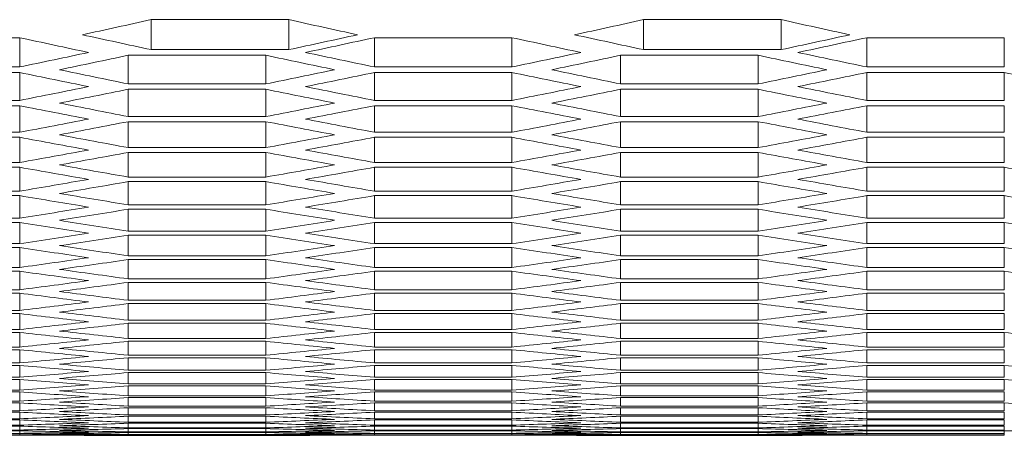
# Model space of a CAD drawing. Units: millimetres. Extents: x 11 to 403, y 11 to 287.
# Drawn here: x 109 to 114, y 24 to 26 of the extents above; entities that cross this region are included whole.
import ezdxf

# ---------------------------------------------------------------- set-up
doc = ezdxf.new("R2010")
doc.units = ezdxf.units.MM

msp = doc.modelspace()

# ---------------------------------------------------------------- linework, layer by layer
at = {"color": 7, "linetype": 'Continuous', "lineweight": 15}
for p, q in [((109.93561, 25.87607), (110.53561, 25.87607)), ((109.93561, 25.87607), (109.93561, 25.74519)), ((110.53561, 25.87607), (110.53561, 25.74519)), ((112.08202, 25.87607), (112.68202, 25.87607)), ((112.08202, 25.87607), (112.08202, 25.74519)), ((112.68202, 25.87607), (112.68202, 25.74519)), ((108.7624, 25.79744), (109.3624, 25.79744)), ((109.3624, 25.79744), (109.3624, 25.66952)), ((110.90881, 25.79744), (111.50881, 25.79744)), ((110.90881, 25.79744), (110.90881, 25.66952)), ((111.50881, 25.79744), (111.50881, 25.66952)), ((113.05522, 25.79744), (113.65522, 25.79744)), ((113.05522, 25.79744), (113.05522, 25.66952)), ((113.65522, 25.79744), (113.65522, 25.66952)), ((109.83561, 25.72057), (110.43561, 25.72057)), ((109.83561, 25.72057), (109.83561, 25.5956)), ((110.53561, 25.74519), (109.93561, 25.74519)), ((110.43561, 25.72057), (110.43561, 25.5956)), ((111.98202, 25.72057), (112.58202, 25.72057)), ((111.98202, 25.72057), (111.98202, 25.5956)), ((112.68202, 25.74519), (112.08202, 25.74519)), ((112.58202, 25.72057), (112.58202, 25.5956)), ((109.3624, 25.66952), (108.7624, 25.66952)), ((108.7624, 25.64547), (109.3624, 25.64547)), ((109.3624, 25.64547), (109.3624, 25.52344)), ((111.50881, 25.66952), (110.90881, 25.66952)), ((110.90881, 25.64547), (111.50881, 25.64547)), ((110.90881, 25.64547), (110.90881, 25.52344)), ((111.50881, 25.64547), (111.50881, 25.52344)), ((113.65522, 25.66952), (113.05522, 25.66952)), ((113.05522, 25.64547), (113.65522, 25.64547)), ((113.05522, 25.64547), (113.05522, 25.52344)), ((113.65522, 25.64547), (113.65522, 25.52344)), ((110.43561, 25.5956), (109.83561, 25.5956)), ((112.58202, 25.5956), (111.98202, 25.5956)), ((109.83561, 25.57212), (110.43561, 25.57212)), ((109.83561, 25.57212), (109.83561, 25.45303)), ((110.43561, 25.57212), (110.43561, 25.45303)), ((111.98202, 25.57212), (112.58202, 25.57212)), ((111.98202, 25.57212), (111.98202, 25.45303)), ((112.58202, 25.57212), (112.58202, 25.45303)), ((109.3624, 25.52344), (108.7624, 25.52344)), ((108.7624, 25.50052), (109.3624, 25.50052)), ((109.3624, 25.50052), (109.3624, 25.38438)), ((111.50881, 25.52344), (110.90881, 25.52344)), ((110.90881, 25.50052), (111.50881, 25.50052)), ((110.90881, 25.50052), (110.90881, 25.38438)), ((111.50881, 25.50052), (111.50881, 25.38438)), ((113.65522, 25.52344), (113.05522, 25.52344)), ((113.05522, 25.50052), (113.65522, 25.50052)), ((113.05522, 25.50052), (113.05522, 25.38438)), ((113.65522, 25.50052), (113.65522, 25.38438)), ((110.43561, 25.45303), (109.83561, 25.45303)), ((109.83561, 25.43068), (110.43561, 25.43068)), ((109.83561, 25.43068), (109.83561, 25.31748)), ((110.43561, 25.43068), (110.43561, 25.31748)), ((112.58202, 25.45303), (111.98202, 25.45303)), ((111.98202, 25.43068), (112.58202, 25.43068)), ((111.98202, 25.43068), (111.98202, 25.31748)), ((112.58202, 25.43068), (112.58202, 25.31748)), ((109.3624, 25.38438), (108.7624, 25.38438)), ((111.50881, 25.38438), (110.90881, 25.38438)), ((113.65522, 25.38438), (113.05522, 25.38438)), ((108.7624, 25.36259), (109.3624, 25.36259)), ((109.3624, 25.36259), (109.3624, 25.25233)), ((110.90881, 25.36259), (111.50881, 25.36259)), ((110.90881, 25.36259), (110.90881, 25.25233)), ((111.50881, 25.36259), (111.50881, 25.25233)), ((113.05522, 25.36259), (113.65522, 25.36259)), ((113.05522, 25.36259), (113.05522, 25.25233)), ((113.65522, 25.36259), (113.65522, 25.25233)), ((110.43561, 25.31748), (109.83561, 25.31748)), ((109.83561, 25.29626), (110.43561, 25.29626)), ((109.83561, 25.29626), (109.83561, 25.18892)), ((110.43561, 25.29626), (110.43561, 25.18892)), ((112.58202, 25.31748), (111.98202, 25.31748)), ((111.98202, 25.29626), (112.58202, 25.29626)), ((111.98202, 25.29626), (111.98202, 25.18892)), ((112.58202, 25.29626), (112.58202, 25.18892)), ((109.3624, 25.25233), (108.7624, 25.25233)), ((111.50881, 25.25233), (110.90881, 25.25233)), ((113.65522, 25.25233), (113.05522, 25.25233)), ((108.7624, 25.23167), (109.3624, 25.23167)), ((109.3624, 25.23167), (109.3624, 25.12727)), ((110.90881, 25.23167), (111.50881, 25.23167)), ((110.90881, 25.23167), (110.90881, 25.12727)), ((111.50881, 25.23167), (111.50881, 25.12727)), ((113.05522, 25.23167), (113.65522, 25.23167)), ((113.05522, 25.23167), (113.05522, 25.12727)), ((113.65522, 25.23167), (113.65522, 25.12727)), ((110.43561, 25.18892), (109.83561, 25.18892)), ((109.83561, 25.16883), (110.43561, 25.16883)), ((109.83561, 25.16883), (109.83561, 25.06736)), ((110.43561, 25.16883), (110.43561, 25.06736)), ((112.58202, 25.18892), (111.98202, 25.18892)), ((111.98202, 25.16883), (112.58202, 25.16883)), ((111.98202, 25.16883), (111.98202, 25.06736)), ((112.58202, 25.16883), (112.58202, 25.06736)), ((109.3624, 25.12727), (108.7624, 25.12727)), ((111.50881, 25.12727), (110.90881, 25.12727)), ((113.65522, 25.12727), (113.05522, 25.12727)), ((108.7624, 25.10774), (109.3624, 25.10774)), ((109.3624, 25.10774), (109.3624, 25.00919)), ((110.90881, 25.10774), (111.50881, 25.10774)), ((110.90881, 25.10774), (110.90881, 25.00919)), ((111.50881, 25.10774), (111.50881, 25.00919)), ((113.05522, 25.10774), (113.65522, 25.10774)), ((113.05522, 25.10774), (113.05522, 25.00919)), ((113.65522, 25.10774), (113.65522, 25.00919)), ((110.43561, 25.06736), (109.83561, 25.06736)), ((109.83561, 25.04839), (110.43561, 25.04839)), ((109.83561, 25.04839), (109.83561, 24.95276)), ((110.43561, 25.04839), (110.43561, 24.95276)), ((112.58202, 25.06736), (111.98202, 25.06736)), ((111.98202, 25.04839), (112.58202, 25.04839)), ((111.98202, 25.04839), (111.98202, 24.95276)), ((112.58202, 25.04839), (112.58202, 24.95276)), ((109.3624, 25.00919), (108.7624, 25.00919)), ((108.7624, 24.99079), (109.3624, 24.99079)), ((109.3624, 24.99079), (109.3624, 24.89808)), ((111.50881, 25.00919), (110.90881, 25.00919)), ((110.90881, 24.99079), (111.50881, 24.99079)), ((110.90881, 24.99079), (110.90881, 24.89808)), ((111.50881, 24.99079), (111.50881, 24.89808)), ((113.65522, 25.00919), (113.05522, 25.00919)), ((113.05522, 24.99079), (113.65522, 24.99079)), ((113.05522, 24.99079), (113.05522, 24.89808)), ((113.65522, 24.99079), (113.65522, 24.89808)), ((110.43561, 24.95276), (109.83561, 24.95276)), ((112.58202, 24.95276), (111.98202, 24.95276)), ((109.83561, 24.93492), (110.43561, 24.93492)), ((109.83561, 24.93492), (109.83561, 24.84514)), ((110.43561, 24.93492), (110.43561, 24.84514)), ((111.98202, 24.93492), (112.58202, 24.93492)), ((111.98202, 24.93492), (111.98202, 24.84514)), ((112.58202, 24.93492), (112.58202, 24.84514)), ((109.3624, 24.89808), (108.7624, 24.89808)), ((108.7624, 24.8808), (109.3624, 24.8808)), ((109.3624, 24.8808), (109.3624, 24.79393)), ((111.50881, 24.89808), (110.90881, 24.89808)), ((110.90881, 24.8808), (111.50881, 24.8808)), ((110.90881, 24.8808), (110.90881, 24.79393)), ((111.50881, 24.8808), (111.50881, 24.79393)), ((113.65522, 24.89808), (113.05522, 24.89808)), ((113.05522, 24.8808), (113.65522, 24.8808)), ((113.05522, 24.8808), (113.05522, 24.79393)), ((113.65522, 24.8808), (113.65522, 24.79393)), ((110.43561, 24.84514), (109.83561, 24.84514)), ((109.83561, 24.82842), (110.43561, 24.82842)), ((109.83561, 24.82842), (109.83561, 24.74447)), ((110.43561, 24.82842), (110.43561, 24.74447)), ((112.58202, 24.84514), (111.98202, 24.84514)), ((111.98202, 24.82842), (112.58202, 24.82842)), ((111.98202, 24.82842), (111.98202, 24.74447)), ((112.58202, 24.82842), (112.58202, 24.74447)), ((109.3624, 24.79393), (108.7624, 24.79393)), ((108.7624, 24.77778), (109.3624, 24.77778)), ((109.3624, 24.77778), (109.3624, 24.69673)), ((111.50881, 24.79393), (110.90881, 24.79393)), ((110.90881, 24.77778), (111.50881, 24.77778)), ((110.90881, 24.77778), (110.90881, 24.69673)), ((111.50881, 24.77778), (111.50881, 24.69673)), ((113.65522, 24.79393), (113.05522, 24.79393)), ((113.05522, 24.77778), (113.65522, 24.77778)), ((113.05522, 24.77778), (113.05522, 24.69673)), ((113.65522, 24.77778), (113.65522, 24.69673)), ((110.43561, 24.74447), (109.83561, 24.74447)), ((109.83561, 24.72887), (110.43561, 24.72887)), ((109.83561, 24.72887), (109.83561, 24.65074)), ((110.43561, 24.72887), (110.43561, 24.65074)), ((112.58202, 24.74447), (111.98202, 24.74447)), ((111.98202, 24.72887), (112.58202, 24.72887)), ((111.98202, 24.72887), (111.98202, 24.65074)), ((112.58202, 24.72887), (112.58202, 24.65074)), ((109.3624, 24.69673), (108.7624, 24.69673)), ((111.50881, 24.69673), (110.90881, 24.69673)), ((113.65522, 24.69673), (113.05522, 24.69673)), ((108.7624, 24.6817), (109.3624, 24.6817)), ((109.3624, 24.6817), (109.3624, 24.60648)), ((110.43561, 24.65074), (109.83561, 24.65074)), ((110.90881, 24.6817), (111.50881, 24.6817)), ((110.90881, 24.6817), (110.90881, 24.60648)), ((111.50881, 24.6817), (111.50881, 24.60648)), ((112.58202, 24.65074), (111.98202, 24.65074)), ((113.05522, 24.6817), (113.65522, 24.6817)), ((113.05522, 24.6817), (113.05522, 24.60648)), ((113.65522, 24.6817), (113.65522, 24.60648)), ((109.3624, 24.60648), (108.7624, 24.60648)), ((109.83561, 24.63626), (110.43561, 24.63626)), ((109.83561, 24.63626), (109.83561, 24.56395)), ((110.43561, 24.63626), (110.43561, 24.56395)), ((111.50881, 24.60648), (110.90881, 24.60648)), ((111.98202, 24.63626), (112.58202, 24.63626)), ((111.98202, 24.63626), (111.98202, 24.56395)), ((112.58202, 24.63626), (112.58202, 24.56395)), ((113.65522, 24.60648), (113.05522, 24.60648)), ((108.7624, 24.59256), (109.3624, 24.59256)), ((109.3624, 24.59256), (109.3624, 24.52315)), ((110.43561, 24.56395), (109.83561, 24.56395)), ((110.90881, 24.59256), (111.50881, 24.59256)), ((110.90881, 24.59256), (110.90881, 24.52315)), ((111.50881, 24.59256), (111.50881, 24.52315)), ((112.58202, 24.56395), (111.98202, 24.56395)), ((113.05522, 24.59256), (113.65522, 24.59256)), ((113.05522, 24.59256), (113.05522, 24.52315)), ((113.65522, 24.59256), (113.65522, 24.52315)), ((109.3624, 24.52315), (108.7624, 24.52315)), ((109.83561, 24.55059), (110.43561, 24.55059)), ((109.83561, 24.55059), (109.83561, 24.48409)), ((110.43561, 24.55059), (110.43561, 24.48409)), ((111.50881, 24.52315), (110.90881, 24.52315)), ((111.98202, 24.55059), (112.58202, 24.55059)), ((111.98202, 24.55059), (111.98202, 24.48409)), ((112.58202, 24.55059), (112.58202, 24.48409)), ((113.65522, 24.52315), (113.05522, 24.52315)), ((108.7624, 24.51035), (109.3624, 24.51035)), ((109.3624, 24.51035), (109.3624, 24.44675)), ((110.43561, 24.48409), (109.83561, 24.48409)), ((109.83561, 24.47185), (110.43561, 24.47185)), ((109.83561, 24.47185), (109.83561, 24.41115)), ((110.43561, 24.47185), (110.43561, 24.41115)), ((110.90881, 24.51035), (111.50881, 24.51035)), ((110.90881, 24.51035), (110.90881, 24.44675)), ((111.50881, 24.51035), (111.50881, 24.44675)), ((112.58202, 24.48409), (111.98202, 24.48409)), ((111.98202, 24.47185), (112.58202, 24.47185)), ((111.98202, 24.47185), (111.98202, 24.41115)), ((112.58202, 24.47185), (112.58202, 24.41115)), ((113.05522, 24.51035), (113.65522, 24.51035)), ((113.05522, 24.51035), (113.05522, 24.44675)), ((113.65522, 24.51035), (113.65522, 24.44675)), ((109.3624, 24.44675), (108.7624, 24.44675)), ((108.7624, 24.43507), (109.3624, 24.43507)), ((109.3624, 24.43507), (109.3624, 24.37727)), ((111.50881, 24.44675), (110.90881, 24.44675)), ((110.90881, 24.43507), (111.50881, 24.43507)), ((110.90881, 24.43507), (110.90881, 24.37727)), ((111.50881, 24.43507), (111.50881, 24.37727)), ((113.65522, 24.44675), (113.05522, 24.44675)), ((113.05522, 24.43507), (113.65522, 24.43507)), ((113.05522, 24.43507), (113.05522, 24.37727)), ((113.65522, 24.43507), (113.65522, 24.37727)), ((110.43561, 24.41115), (109.83561, 24.41115)), ((109.83561, 24.40002), (110.43561, 24.40002)), ((109.83561, 24.40002), (109.83561, 24.34512)), ((110.43561, 24.40002), (110.43561, 24.34512)), ((112.58202, 24.41115), (111.98202, 24.41115)), ((111.98202, 24.40002), (112.58202, 24.40002)), ((111.98202, 24.40002), (111.98202, 24.34512)), ((112.58202, 24.40002), (112.58202, 24.34512)), ((109.3624, 24.37727), (108.7624, 24.37727)), ((108.7624, 24.3667), (109.3624, 24.3667)), ((109.3624, 24.3667), (109.3624, 24.3147)), ((110.43561, 24.34512), (109.83561, 24.34512)), ((111.50881, 24.37727), (110.90881, 24.37727)), ((110.90881, 24.3667), (111.50881, 24.3667)), ((110.90881, 24.3667), (110.90881, 24.3147)), ((111.50881, 24.3667), (111.50881, 24.3147)), ((112.58202, 24.34512), (111.98202, 24.34512)), ((113.65522, 24.37727), (113.05522, 24.37727)), ((113.05522, 24.3667), (113.65522, 24.3667)), ((113.05522, 24.3667), (113.05522, 24.3147)), ((113.65522, 24.3667), (113.65522, 24.3147)), ((109.3624, 24.3147), (108.7624, 24.3147)), ((108.7624, 24.30525), (109.3624, 24.30525)), ((109.3624, 24.30525), (109.3624, 24.25903)), ((109.83561, 24.33511), (110.43561, 24.33511)), ((109.83561, 24.33511), (109.83561, 24.286)), ((110.43561, 24.33511), (110.43561, 24.286)), ((111.50881, 24.3147), (110.90881, 24.3147)), ((110.90881, 24.30525), (111.50881, 24.30525)), ((110.90881, 24.30525), (110.90881, 24.25903)), ((111.50881, 24.30525), (111.50881, 24.25903)), ((111.98202, 24.33511), (112.58202, 24.33511)), ((111.98202, 24.33511), (111.98202, 24.286)), ((112.58202, 24.33511), (112.58202, 24.286)), ((113.65522, 24.3147), (113.05522, 24.3147)), ((113.05522, 24.30525), (113.65522, 24.30525)), ((113.05522, 24.30525), (113.05522, 24.25903)), ((113.65522, 24.30525), (113.65522, 24.25903)), ((109.3624, 24.25903), (108.7624, 24.25903)), ((110.43561, 24.286), (109.83561, 24.286)), ((109.83561, 24.27711), (110.43561, 24.27711)), ((109.83561, 24.27711), (109.83561, 24.23379)), ((110.43561, 24.27711), (110.43561, 24.23379)), ((111.50881, 24.25903), (110.90881, 24.25903)), ((112.58202, 24.286), (111.98202, 24.286)), ((111.98202, 24.27711), (112.58202, 24.27711)), ((111.98202, 24.27711), (111.98202, 24.23379)), ((112.58202, 24.27711), (112.58202, 24.23379)), ((113.65522, 24.25903), (113.05522, 24.25903)), ((108.7624, 24.2507), (109.3624, 24.2507)), ((109.3624, 24.2507), (109.3624, 24.21027)), ((110.43561, 24.23379), (109.83561, 24.23379)), ((109.83561, 24.22601), (110.43561, 24.22601)), ((109.83561, 24.22601), (109.83561, 24.18847)), ((110.43561, 24.22601), (110.43561, 24.18847)), ((110.90881, 24.2507), (111.50881, 24.2507)), ((110.90881, 24.2507), (110.90881, 24.21027)), ((111.50881, 24.2507), (111.50881, 24.21027)), ((112.58202, 24.23379), (111.98202, 24.23379)), ((111.98202, 24.22601), (112.58202, 24.22601)), ((111.98202, 24.22601), (111.98202, 24.18847)), ((112.58202, 24.22601), (112.58202, 24.18847)), ((113.05522, 24.2507), (113.65522, 24.2507)), ((113.05522, 24.2507), (113.05522, 24.21027)), ((113.65522, 24.2507), (113.65522, 24.21027)), ((109.3624, 24.21027), (108.7624, 24.21027)), ((108.7624, 24.20304), (109.3624, 24.20304)), ((109.3624, 24.20304), (109.3624, 24.1684)), ((110.43561, 24.18847), (109.83561, 24.18847)), ((109.83561, 24.1818), (110.43561, 24.1818)), ((109.83561, 24.1818), (109.83561, 24.15005)), ((110.43561, 24.1818), (110.43561, 24.15005)), ((111.50881, 24.21027), (110.90881, 24.21027)), ((110.90881, 24.20304), (111.50881, 24.20304)), ((110.90881, 24.20304), (110.90881, 24.1684)), ((111.50881, 24.20304), (111.50881, 24.1684)), ((112.58202, 24.18847), (111.98202, 24.18847)), ((111.98202, 24.1818), (112.58202, 24.1818)), ((111.98202, 24.1818), (111.98202, 24.15005)), ((112.58202, 24.1818), (112.58202, 24.15005)), ((113.65522, 24.21027), (113.05522, 24.21027)), ((113.05522, 24.20304), (113.65522, 24.20304)), ((113.05522, 24.20304), (113.05522, 24.1684)), ((113.65522, 24.20304), (113.65522, 24.1684)), ((109.3624, 24.1684), (108.7624, 24.1684)), ((108.7624, 24.16229), (109.3624, 24.16229)), ((109.3624, 24.13342), (108.7624, 24.13342)), ((108.7624, 24.12842), (109.3624, 24.12842)), ((109.3624, 24.16229), (109.3624, 24.13342)), ((109.3624, 24.12842), (109.3624, 24.10533)), ((110.43561, 24.15005), (109.83561, 24.15005)), ((109.83561, 24.14449), (110.43561, 24.14449)), ((109.83561, 24.14449), (109.83561, 24.11851)), ((110.43561, 24.14449), (110.43561, 24.11851)), ((111.50881, 24.1684), (110.90881, 24.1684)), ((110.90881, 24.16229), (111.50881, 24.16229)), ((110.90881, 24.16229), (110.90881, 24.13342)), ((111.50881, 24.13342), (110.90881, 24.13342)), ((110.90881, 24.12842), (111.50881, 24.12842)), ((110.90881, 24.12842), (110.90881, 24.10533)), ((111.50881, 24.16229), (111.50881, 24.13342)), ((111.50881, 24.12842), (111.50881, 24.10533)), ((112.58202, 24.15005), (111.98202, 24.15005)), ((111.98202, 24.14449), (112.58202, 24.14449)), ((111.98202, 24.14449), (111.98202, 24.11851)), ((112.58202, 24.14449), (112.58202, 24.11851)), ((113.65522, 24.1684), (113.05522, 24.1684)), ((113.05522, 24.16229), (113.65522, 24.16229)), ((113.05522, 24.16229), (113.05522, 24.13342)), ((113.65522, 24.13342), (113.05522, 24.13342)), ((113.05522, 24.12842), (113.65522, 24.12842)), ((113.05522, 24.12842), (113.05522, 24.10533)), ((113.65522, 24.16229), (113.65522, 24.13342)), ((113.65522, 24.12842), (113.65522, 24.10533)), ((109.3624, 24.10533), (108.7624, 24.10533)), ((108.7624, 24.10144), (109.3624, 24.10144)), ((109.3624, 24.08413), (108.7624, 24.08413)), ((109.3624, 24.10144), (109.3624, 24.08413)), ((110.43561, 24.11851), (109.83561, 24.11851)), ((109.83561, 24.11407), (110.43561, 24.11407)), ((109.83561, 24.11407), (109.83561, 24.09387)), ((110.43561, 24.09387), (109.83561, 24.09387)), ((109.83561, 24.09054), (110.43561, 24.09054)), ((109.83561, 24.09054), (109.83561, 24.07611)), ((110.43561, 24.11407), (110.43561, 24.09387)), ((110.43561, 24.09054), (110.43561, 24.07611)), ((111.50881, 24.10533), (110.90881, 24.10533)), ((110.90881, 24.10144), (111.50881, 24.10144)), ((110.90881, 24.10144), (110.90881, 24.08413)), ((111.50881, 24.08413), (110.90881, 24.08413)), ((111.50881, 24.10144), (111.50881, 24.08413)), ((112.58202, 24.11851), (111.98202, 24.11851)), ((111.98202, 24.11407), (112.58202, 24.11407)), ((111.98202, 24.11407), (111.98202, 24.09387)), ((112.58202, 24.09387), (111.98202, 24.09387)), ((111.98202, 24.09054), (112.58202, 24.09054)), ((111.98202, 24.09054), (111.98202, 24.07611)), ((112.58202, 24.11407), (112.58202, 24.09387)), ((112.58202, 24.09054), (112.58202, 24.07611)), ((113.65522, 24.10533), (113.05522, 24.10533)), ((113.05522, 24.10144), (113.65522, 24.10144)), ((113.05522, 24.10144), (113.05522, 24.08413)), ((113.65522, 24.08413), (113.05522, 24.08413)), ((113.65522, 24.10144), (113.65522, 24.08413)), ((108.7624, 24.08135), (109.3624, 24.08135)), ((109.3624, 24.06981), (108.7624, 24.06981)), ((108.7624, 24.06814), (109.3624, 24.06814)), ((109.3624, 24.06237), (108.7624, 24.06237)), ((108.7624, 24.06181), (109.3624, 24.06181)), ((109.3624, 24.08135), (109.3624, 24.06981)), ((109.3624, 24.06814), (109.3624, 24.06237)), ((109.6624, 24.06121), (110.60881, 24.06121)), ((110.43561, 24.07611), (109.83561, 24.07611)), ((109.83561, 24.07388), (110.43561, 24.07388)), ((109.83561, 24.07388), (109.83561, 24.06523)), ((110.43561, 24.06523), (109.83561, 24.06523)), ((109.83561, 24.06412), (110.43561, 24.06412)), ((109.83561, 24.06412), (109.83561, 24.06123)), ((110.43561, 24.06123), (109.83561, 24.06123)), ((110.43561, 24.07388), (110.43561, 24.06523)), ((110.43561, 24.06412), (110.43561, 24.06123)), ((110.90881, 24.08135), (111.50881, 24.08135)), ((110.90881, 24.08135), (110.90881, 24.06981)), ((111.50881, 24.06981), (110.90881, 24.06981)), ((110.90881, 24.06814), (111.50881, 24.06814)), ((110.90881, 24.06814), (110.90881, 24.06237)), ((111.50881, 24.06237), (110.90881, 24.06237)), ((110.90881, 24.06181), (111.50881, 24.06181)), ((111.50881, 24.08135), (111.50881, 24.06981)), ((111.50881, 24.06814), (111.50881, 24.06237)), ((111.80881, 24.06121), (112.75522, 24.06121)), ((112.58202, 24.07611), (111.98202, 24.07611)), ((111.98202, 24.07388), (112.58202, 24.07388)), ((111.98202, 24.07388), (111.98202, 24.06523)), ((112.58202, 24.06523), (111.98202, 24.06523)), ((111.98202, 24.06412), (112.58202, 24.06412)), ((111.98202, 24.06412), (111.98202, 24.06123)), ((112.58202, 24.06123), (111.98202, 24.06123)), ((112.58202, 24.07388), (112.58202, 24.06523)), ((112.58202, 24.06412), (112.58202, 24.06123)), ((113.05522, 24.08135), (113.65522, 24.08135)), ((113.05522, 24.08135), (113.05522, 24.06981)), ((113.65522, 24.06981), (113.05522, 24.06981)), ((113.05522, 24.06814), (113.65522, 24.06814)), ((113.05522, 24.06814), (113.05522, 24.06237)), ((113.65522, 24.06237), (113.05522, 24.06237)), ((113.05522, 24.06181), (113.65522, 24.06181)), ((113.65522, 24.08135), (113.65522, 24.06981)), ((113.65522, 24.06814), (113.65522, 24.06237))]:
    msp.add_line(p, q, dxfattribs=at)
for centre, start_param, end_param in [((93.53753, 247.21474), 3.2668685, 3.2692158), ((126.93368, 247.21474), 3.0139695, 3.0163168), ((95.68394, 247.21474), 3.2668685, 3.2692158), ((129.08009, 247.21474), 3.0139695, 3.0163168), ((125.73368, 247.21474), 3.0163168, 3.0186633), ((94.73753, 247.21474), 3.264522, 3.2668685), ((127.88009, 247.21474), 3.0163168, 3.0186633), ((96.88394, 247.21474), 3.264522, 3.2668685), ((125.40274, 247.21474), 3.0167684, 3.0191149), ((94.86847, 247.21474), 3.2640704, 3.2664169), ((127.54915, 247.21474), 3.0167684, 3.0191149), ((97.01488, 247.21474), 3.2640704, 3.2664169), ((93.92206, 247.21474), 3.2617247, 3.2640704), ((94.153, 247.21474), 3.2612733, 3.263619), ((126.11821, 247.21474), 3.0195664, 3.021912), ((126.34915, 247.21474), 3.0191149, 3.0214606), ((96.06847, 247.21474), 3.2617247, 3.2640704), ((96.29941, 247.21474), 3.2612733, 3.263619), ((128.26462, 247.21474), 3.0195664, 3.021912), ((128.49556, 247.21474), 3.0191149, 3.0214606), ((124.68727, 247.21474), 3.0223633, 3.0247081), ((124.91821, 247.21474), 3.021912, 3.0242569), ((95.353, 247.21474), 3.2589284, 3.2612733), ((95.58394, 247.21474), 3.2584772, 3.260822), ((126.83368, 247.21474), 3.0223633, 3.0247081), ((127.06462, 247.21474), 3.021912, 3.0242569), ((97.49941, 247.21474), 3.2589284, 3.2612733), ((97.73035, 247.21474), 3.2584772, 3.260822), ((128.98009, 247.21474), 3.0223633, 3.0247081), ((94.63753, 247.21474), 3.256133, 3.2584772), ((94.86847, 247.21474), 3.2556819, 3.258026), ((125.40274, 247.21474), 3.0251593, 3.0275034), ((125.63368, 247.21474), 3.0247081, 3.0270523), ((96.78394, 247.21474), 3.256133, 3.2584772), ((97.01488, 247.21474), 3.2556819, 3.258026), ((127.54915, 247.21474), 3.0251593, 3.0275034), ((127.78009, 247.21474), 3.0247081, 3.0270523), ((123.9718, 247.21474), 3.0279544, 3.0302978), ((124.20274, 247.21474), 3.0275034, 3.0298468), ((96.06847, 247.21474), 3.2533385, 3.2556819), ((96.29941, 247.21474), 3.2528876, 3.2552309), ((126.11821, 247.21474), 3.0279544, 3.0302978), ((126.34915, 247.21474), 3.0275034, 3.0298468), ((98.21488, 247.21474), 3.2533385, 3.2556819), ((98.44582, 247.21474), 3.2528876, 3.2552309), ((95.353, 247.21474), 3.2505449, 3.2528876), ((95.58394, 247.21474), 3.2500941, 3.2524367), ((124.68727, 247.21474), 3.0307487, 3.0330912), ((124.91821, 247.21474), 3.0302978, 3.0326405), ((97.49941, 247.21474), 3.2505449, 3.2528876), ((97.73035, 247.21474), 3.2500941, 3.2524367), ((126.83368, 247.21474), 3.0307487, 3.0330912), ((127.06462, 247.21474), 3.0302978, 3.0326405), ((123.48727, 247.21474), 3.0330912, 3.0354332), ((96.78394, 247.21474), 3.2477521, 3.2500941), ((125.63368, 247.21474), 3.0330912, 3.0354332), ((98.93035, 247.21474), 3.2477521, 3.2500941), ((123.25633, 247.21474), 3.033542, 3.0358839), ((97.01488, 247.21474), 3.2473014, 3.2496433), ((125.40274, 247.21474), 3.033542, 3.0358839), ((99.16129, 247.21474), 3.2473014, 3.2496433), ((96.06847, 247.21474), 3.2449601, 3.2473014), ((96.29941, 247.21474), 3.2445096, 3.2468508), ((123.9718, 247.21474), 3.0363345, 3.0386757), ((124.20274, 247.21474), 3.0358839, 3.0382252), ((98.21488, 247.21474), 3.2449601, 3.2473014), ((98.44582, 247.21474), 3.2445096, 3.2468508), ((126.11821, 247.21474), 3.0363345, 3.0386757), ((126.34915, 247.21474), 3.0358839, 3.0382252), ((122.7718, 247.21474), 3.0386757, 3.0410163), ((97.49941, 247.21474), 3.242169, 3.2445096), ((124.91821, 247.21474), 3.0386757, 3.0410163), ((99.64582, 247.21474), 3.242169, 3.2445096), ((122.54086, 247.21474), 3.0391262, 3.0414667), ((97.73035, 247.21474), 3.2417186, 3.2440591), ((124.68727, 247.21474), 3.0391262, 3.0414667), ((99.87676, 247.21474), 3.2417186, 3.2440591), ((126.83368, 247.21474), 3.0391262, 3.0414667), ((96.78394, 247.21474), 3.2393787, 3.2417186), ((97.01488, 247.21474), 3.2389284, 3.2412683), ((123.25633, 247.21474), 3.0419171, 3.0442569), ((123.48727, 247.21474), 3.0414667, 3.0438066), ((98.93035, 247.21474), 3.2393787, 3.2417186), ((99.16129, 247.21474), 3.2389284, 3.2412683), ((125.40274, 247.21474), 3.0419171, 3.0442569), ((125.63368, 247.21474), 3.0414667, 3.0438066), ((122.05633, 247.21474), 3.0442569, 3.0465962), ((98.21488, 247.21474), 3.2365891, 3.2389284), ((124.20274, 247.21474), 3.0442569, 3.0465962), ((100.36129, 247.21474), 3.2365891, 3.2389284), ((121.82539, 247.21474), 3.0447071, 3.0470464), ((98.44582, 247.21474), 3.2361389, 3.2384782), ((123.9718, 247.21474), 3.0447071, 3.0470464), ((100.59223, 247.21474), 3.2361389, 3.2384782), ((126.11821, 247.21474), 3.0447071, 3.0470464), ((97.49941, 247.21474), 3.2338002, 3.2361389), ((97.73035, 247.21474), 3.2333502, 3.2356888), ((122.54086, 247.21474), 3.0474965, 3.0498351), ((122.7718, 247.21474), 3.0470464, 3.0493851), ((99.64582, 247.21474), 3.2338002, 3.2361389), ((99.87676, 247.21474), 3.2333502, 3.2356888), ((124.68727, 247.21474), 3.0474965, 3.0498351), ((124.91821, 247.21474), 3.0470464, 3.0493851), ((121.10992, 247.21474), 3.0502851, 3.0526231), ((121.34086, 247.21474), 3.0498351, 3.0521732), ((98.93035, 247.21474), 3.2310121, 3.2333502), ((99.16129, 247.21474), 3.2305622, 3.2329002), ((123.25633, 247.21474), 3.0502851, 3.0526231), ((123.48727, 247.21474), 3.0498351, 3.0521732), ((101.07676, 247.21474), 3.2310121, 3.2333502), ((101.3077, 247.21474), 3.2305622, 3.2329002), ((125.40274, 247.21474), 3.0502851, 3.0526231), ((98.21488, 247.21474), 3.2282247, 3.2305622), ((122.05633, 247.21474), 3.0526231, 3.0549606), ((100.36129, 247.21474), 3.2282247, 3.2305622), ((124.20274, 247.21474), 3.0526231, 3.0549606), ((98.44582, 247.21474), 3.2277749, 3.2301123), ((121.82539, 247.21474), 3.053073, 3.0554104), ((100.59223, 247.21474), 3.2277749, 3.2301123), ((123.9718, 247.21474), 3.053073, 3.0554104), ((120.39445, 247.21474), 3.0558602, 3.0581971), ((120.62539, 247.21474), 3.0554104, 3.0577474), ((99.64582, 247.21474), 3.2254379, 3.2277749), ((99.87676, 247.21474), 3.2249882, 3.2273251), ((122.54086, 247.21474), 3.0558602, 3.0581971), ((122.7718, 247.21474), 3.0554104, 3.0577474), ((101.79223, 247.21474), 3.2254379, 3.2277749), ((102.02317, 247.21474), 3.2249882, 3.2273251), ((124.68727, 247.21474), 3.0558602, 3.0581971), ((98.93035, 247.21474), 3.2226518, 3.2249882), ((99.16129, 247.21474), 3.2222023, 3.2245386), ((121.10992, 247.21474), 3.0586467, 3.0609831), ((121.34086, 247.21474), 3.0581971, 3.0605335), ((101.07676, 247.21474), 3.2226518, 3.2249882), ((101.3077, 247.21474), 3.2222023, 3.2245386), ((123.25633, 247.21474), 3.0586467, 3.0609831), ((123.48727, 247.21474), 3.0581971, 3.0605335), ((119.67898, 247.21474), 3.0614326, 3.0637684), ((119.90992, 247.21474), 3.0609831, 3.0633189), ((100.36129, 247.21474), 3.2198664, 3.2222023), ((100.59223, 247.21474), 3.2194169, 3.2217527), ((121.82539, 247.21474), 3.0614326, 3.0637684), ((122.05633, 247.21474), 3.0609831, 3.0633189), ((102.5077, 247.21474), 3.2198664, 3.2222023), ((102.73864, 247.21474), 3.2194169, 3.2217527), ((123.9718, 247.21474), 3.0614326, 3.0637684), ((99.64582, 247.21474), 3.2170815, 3.2194169), ((99.87676, 247.21474), 3.2166321, 3.2189674), ((120.39445, 247.21474), 3.0642179, 3.0665532), ((120.62539, 247.21474), 3.0637684, 3.0661038), ((101.79223, 247.21474), 3.2170815, 3.2194169), ((102.02317, 247.21474), 3.2166321, 3.2189674), ((122.54086, 247.21474), 3.0642179, 3.0665532), ((122.7718, 247.21474), 3.0637684, 3.0661038), ((119.19445, 247.21474), 3.0665532, 3.0688881), ((101.07676, 247.21474), 3.2142972, 3.2166321), ((121.34086, 247.21474), 3.0665532, 3.0688881), ((103.22317, 247.21474), 3.2142972, 3.2166321), ((118.96351, 247.21474), 3.0670026, 3.0693374), ((100.36129, 247.21474), 3.2115135, 3.2138479), ((101.3077, 247.21474), 3.2138479, 3.2161827), ((119.90992, 247.21474), 3.0693374, 3.0716718), ((121.10992, 247.21474), 3.0670026, 3.0693374), ((102.5077, 247.21474), 3.2115135, 3.2138479), ((103.45411, 247.21474), 3.2138479, 3.2161827), ((122.05633, 247.21474), 3.0693374, 3.0716718), ((100.59223, 247.21474), 3.2110643, 3.2133987), ((118.47898, 247.21474), 3.072121, 3.0744549), ((119.67898, 247.21474), 3.0697867, 3.072121), ((101.79223, 247.21474), 3.2087304, 3.2110643), ((102.73864, 247.21474), 3.2110643, 3.2133987), ((120.62539, 247.21474), 3.072121, 3.0744549), ((121.82539, 247.21474), 3.0697867, 3.072121), ((103.93864, 247.21474), 3.2087304, 3.2110643), ((118.24804, 247.21474), 3.0725702, 3.0749041), ((101.07676, 247.21474), 3.2059477, 3.2082812), ((102.02317, 247.21474), 3.2082812, 3.2106151), ((119.19445, 247.21474), 3.0749041, 3.0772376), ((120.39445, 247.21474), 3.0725702, 3.0749041), ((103.22317, 247.21474), 3.2059477, 3.2082812), ((104.16958, 247.21474), 3.2082812, 3.2106151), ((121.34086, 247.21474), 3.0749041, 3.0772376), ((101.3077, 247.21474), 3.2054987, 3.2078321), ((117.76351, 247.21474), 3.0776866, 3.0800197), ((118.96351, 247.21474), 3.0753532, 3.0776866), ((102.5077, 247.21474), 3.2031656, 3.2054987), ((103.45411, 247.21474), 3.2054987, 3.2078321), ((119.90992, 247.21474), 3.0776866, 3.0800197), ((121.10992, 247.21474), 3.0753532, 3.0776866), ((104.65411, 247.21474), 3.2031656, 3.2054987), ((117.53257, 247.21474), 3.0781357, 3.0804687), ((101.79223, 247.21474), 3.2003839, 3.2027166), ((102.02317, 247.21474), 3.199935, 3.2022677), ((118.24804, 247.21474), 3.0809176, 3.0832503), ((102.73864, 247.21474), 3.2027166, 3.2050496), ((118.47898, 247.21474), 3.0804687, 3.0828014), ((119.67898, 247.21474), 3.0781357, 3.0804687), ((103.93864, 247.21474), 3.2003839, 3.2027166), ((104.16958, 247.21474), 3.199935, 3.2022677), ((120.39445, 247.21474), 3.0809176, 3.0832503), ((104.88505, 247.21474), 3.2027166, 3.2050496), ((120.62539, 247.21474), 3.0804687, 3.0828014), ((121.82539, 247.21474), 3.0781357, 3.0804687), ((116.8171, 247.21474), 3.0836992, 3.0860314), ((117.04804, 247.21474), 3.0832503, 3.0855826), ((103.22317, 247.21474), 3.1976027, 3.199935), ((103.45411, 247.21474), 3.1971539, 3.1994861), ((118.96351, 247.21474), 3.0836992, 3.0860314), ((119.19445, 247.21474), 3.0832503, 3.0855826), ((105.36958, 247.21474), 3.1976027, 3.199935), ((105.60052, 247.21474), 3.1971539, 3.1994861), ((102.5077, 247.21474), 3.1948219, 3.1971539), ((102.73864, 247.21474), 3.1943732, 3.1967051), ((117.53257, 247.21474), 3.0864802, 3.0888121), ((117.76351, 247.21474), 3.0860314, 3.0883634), ((104.65411, 247.21474), 3.1948219, 3.1971539), ((104.88505, 247.21474), 3.1943732, 3.1967051), ((119.67898, 247.21474), 3.0864802, 3.0888121), ((119.90992, 247.21474), 3.0860314, 3.0883634), ((116.10163, 247.21474), 3.0892609, 3.0915924), ((116.33257, 247.21474), 3.0888121, 3.0911438), ((103.93864, 247.21474), 3.1920415, 3.1943732), ((104.16958, 247.21474), 3.1915929, 3.1939244), ((118.24804, 247.21474), 3.0892609, 3.0915924), ((118.47898, 247.21474), 3.0888121, 3.0911438), ((106.08505, 247.21474), 3.1920415, 3.1943732), ((106.31599, 247.21474), 3.1915929, 3.1939244), ((120.39445, 247.21474), 3.0892609, 3.0915924), ((103.22317, 247.21474), 3.1892616, 3.1915929), ((115.38616, 247.21474), 3.094821, 3.0971519), ((103.45411, 247.21474), 3.1888129, 3.1911442), ((115.6171, 247.21474), 3.0943724, 3.0967033), ((116.8171, 247.21474), 3.0920411, 3.0943724), ((104.65411, 247.21474), 3.186482, 3.1888129), ((117.04804, 247.21474), 3.0915924, 3.0939237), ((104.88505, 247.21474), 3.1860334, 3.1883643), ((105.36958, 247.21474), 3.1892616, 3.1915929), ((117.53257, 247.21474), 3.094821, 3.0971519), ((105.60052, 247.21474), 3.1888129, 3.1911442), ((117.76351, 247.21474), 3.0943724, 3.0967033), ((118.96351, 247.21474), 3.0920411, 3.0943724), ((106.80052, 247.21474), 3.186482, 3.1888129), ((119.19445, 247.21474), 3.0915924, 3.0939237), ((107.03146, 247.21474), 3.1860334, 3.1883643), ((119.67898, 247.21474), 3.094821, 3.0971519), ((103.93864, 247.21474), 3.1837027, 3.1860334), ((104.16958, 247.21474), 3.1832542, 3.1855848), ((114.90163, 247.21474), 3.0999311, 3.1022615), ((116.10163, 247.21474), 3.0976005, 3.0999311), ((105.36958, 247.21474), 3.1809238, 3.1832542), ((116.33257, 247.21474), 3.0971519, 3.0994826), ((106.08505, 247.21474), 3.1837027, 3.1860334), ((106.31599, 247.21474), 3.1832542, 3.1855848), ((117.04804, 247.21474), 3.0999311, 3.1022615), ((118.24804, 247.21474), 3.0976005, 3.0999311), ((107.51599, 247.21474), 3.1809238, 3.1832542), ((118.47898, 247.21474), 3.0971519, 3.0994826), ((114.67069, 247.21474), 3.1003796, 3.10271), ((104.65411, 247.21474), 3.1781451, 3.1804753), ((104.88505, 247.21474), 3.1776967, 3.1800268), ((115.38616, 247.21474), 3.1031585, 3.1054886), ((105.60052, 247.21474), 3.1804753, 3.1828057), ((115.6171, 247.21474), 3.10271, 3.1050402), ((116.8171, 247.21474), 3.1003796, 3.10271), ((106.80052, 247.21474), 3.1781451, 3.1804753), ((107.03146, 247.21474), 3.1776967, 3.1800268), ((117.53257, 247.21474), 3.1031585, 3.1054886), ((107.74693, 247.21474), 3.1804753, 3.1828057), ((117.76351, 247.21474), 3.10271, 3.1050402), ((113.95522, 247.21474), 3.105937, 3.1082669), ((105.36958, 247.21474), 3.1725887, 3.1749184), ((114.18616, 247.21474), 3.1054886, 3.1078185), ((105.60052, 247.21474), 3.1721404, 3.17447), ((106.08505, 247.21474), 3.1753668, 3.1776967), ((114.67069, 247.21474), 3.1087153, 3.1110449), ((106.31599, 247.21474), 3.1749184, 3.1772483), ((114.90163, 247.21474), 3.1082669, 3.1105966), ((116.10163, 247.21474), 3.105937, 3.1082669), ((107.51599, 247.21474), 3.1725887, 3.1749184), ((116.33257, 247.21474), 3.1054886, 3.1078185), ((107.74693, 247.21474), 3.1721404, 3.17447), ((108.23146, 247.21474), 3.1753668, 3.1776967), ((116.8171, 247.21474), 3.1087153, 3.1110449), ((108.4624, 247.21474), 3.1749184, 3.1772483), ((117.04804, 247.21474), 3.1082669, 3.1105966), ((118.24804, 247.21474), 3.105937, 3.1082669), ((113.23975, 247.21474), 3.1114933, 3.1138228), ((106.08505, 247.21474), 3.1670332, 3.1693625), ((112.52428, 247.21474), 3.1170486, 3.1193778), ((113.47069, 247.21474), 3.1110449, 3.1133745), ((106.31599, 247.21474), 3.1665849, 3.1689143), ((112.75522, 247.21474), 3.1166004, 3.1189295), ((106.80052, 247.21474), 3.1698108, 3.1721404), ((113.95522, 247.21474), 3.1142711, 3.1166004), ((107.51599, 247.21474), 3.1642558, 3.1665849), ((107.03146, 247.21474), 3.1693625, 3.171692), ((114.18616, 247.21474), 3.1138228, 3.1161521), ((107.74693, 247.21474), 3.1638075, 3.1661367), ((115.38616, 247.21474), 3.1114933, 3.1138228), ((108.23146, 247.21474), 3.1670332, 3.1693625), ((114.67069, 247.21474), 3.1170486, 3.1193778), ((115.6171, 247.21474), 3.1110449, 3.1133745), ((108.4624, 247.21474), 3.1665849, 3.1689143), ((114.90163, 247.21474), 3.1166004, 3.1189295), ((108.94693, 247.21474), 3.1698108, 3.1721404), ((116.10163, 247.21474), 3.1142711, 3.1166004), ((109.6624, 247.21474), 3.1642558, 3.1665849), ((109.17787, 247.21474), 3.1693625, 3.171692), ((116.33257, 247.21474), 3.1138228, 3.1161521), ((109.89334, 247.21474), 3.1638075, 3.1661367), ((106.80052, 247.21474), 3.1614785, 3.1638075), ((111.80881, 247.21474), 3.1226032, 3.1249321), ((107.51599, 247.21474), 3.1559244, 3.1582532), ((107.03146, 247.21474), 3.1610303, 3.1633593), ((112.03975, 247.21474), 3.122155, 3.1244839), ((107.74693, 247.21474), 3.1554763, 3.157805), ((113.23975, 247.21474), 3.119826, 3.122155), ((108.23146, 247.21474), 3.1587014, 3.1610303), ((112.52428, 247.21474), 3.1253803, 3.127709), ((113.47069, 247.21474), 3.1193778, 3.1217068), ((108.4624, 247.21474), 3.1582532, 3.1605821), ((112.75522, 247.21474), 3.1249321, 3.1272609), ((108.94693, 247.21474), 3.1614785, 3.1638075), ((113.95522, 247.21474), 3.1226032, 3.1249321), ((109.6624, 247.21474), 3.1559244, 3.1582532), ((109.17787, 247.21474), 3.1610303, 3.1633593), ((114.18616, 247.21474), 3.122155, 3.1244839), ((109.89334, 247.21474), 3.1554763, 3.157805), ((115.38616, 247.21474), 3.119826, 3.122155), ((110.37787, 247.21474), 3.1587014, 3.1610303), ((114.67069, 247.21474), 3.1253803, 3.127709), ((115.6171, 247.21474), 3.1193778, 3.1217068), ((110.60881, 247.21474), 3.1582532, 3.1605821), ((114.90163, 247.21474), 3.1249321, 3.1272609), ((111.09334, 247.21474), 3.1281572, 3.1304859), ((108.23146, 247.21474), 3.1503708, 3.1526994), ((110.37787, 247.21474), 3.1337108, 3.1360394), ((108.94693, 247.21474), 3.1448174, 3.1471459), ((109.6624, 247.21474), 3.1392641, 3.1415927), ((111.32428, 247.21474), 3.127709, 3.1300377), ((108.4624, 247.21474), 3.1499226, 3.1522513), ((110.60881, 247.21474), 3.1332627, 3.1355912), ((109.17787, 247.21474), 3.1443693, 3.1466978), ((109.89334, 247.21474), 3.138816, 3.1411445), ((108.94693, 247.21474), 3.1531476, 3.1554763), ((111.80881, 247.21474), 3.130934, 3.1332627), ((109.6624, 247.21474), 3.1475941, 3.1499226), ((111.09334, 247.21474), 3.1364875, 3.138816), ((110.37787, 247.21474), 3.1420408, 3.1443693), ((109.17787, 247.21474), 3.1526994, 3.1550281), ((112.03975, 247.21474), 3.1304859, 3.1328145), ((109.89334, 247.21474), 3.1471459, 3.1494745), ((111.32428, 247.21474), 3.1360394, 3.1383679), ((110.60881, 247.21474), 3.1415927, 3.1439212), ((113.23975, 247.21474), 3.1281572, 3.1304859), ((110.37787, 247.21474), 3.1503708, 3.1526994), ((112.52428, 247.21474), 3.1337108, 3.1360394), ((111.09334, 247.21474), 3.1448174, 3.1471459), ((111.80881, 247.21474), 3.1392641, 3.1415927), ((113.47069, 247.21474), 3.127709, 3.1300377), ((110.60881, 247.21474), 3.1499226, 3.1522513), ((112.75522, 247.21474), 3.1332627, 3.1355912), ((111.32428, 247.21474), 3.1443693, 3.1466978), ((112.03975, 247.21474), 3.138816, 3.1411445), ((111.09334, 247.21474), 3.1531476, 3.1554763), ((113.95522, 247.21474), 3.130934, 3.1332627), ((111.80881, 247.21474), 3.1475941, 3.1499226), ((113.23975, 247.21474), 3.1364875, 3.138816), ((112.52428, 247.21474), 3.1420408, 3.1443693), ((111.32428, 247.21474), 3.1526994, 3.1550281), ((114.18616, 247.21474), 3.1304859, 3.1328145), ((112.03975, 247.21474), 3.1471459, 3.1494745), ((113.47069, 247.21474), 3.1360394, 3.1383679), ((112.75522, 247.21474), 3.1415927, 3.1439212), ((115.38616, 247.21474), 3.1281572, 3.1304859)]:
    msp.add_ellipse(centre, major_axis=(0, 223.15353), ratio=0.5773503, start_param=start_param, end_param=end_param, dxfattribs=at)

doc.saveas('drawing.dxf')
